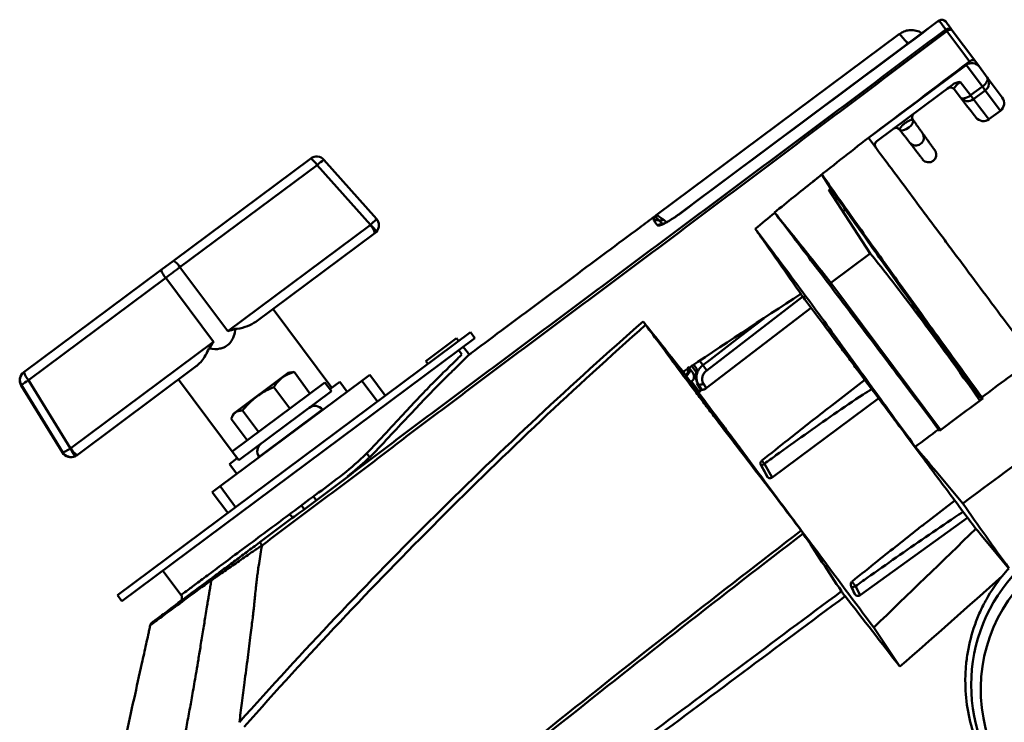
# Model space of a CAD drawing. Units: millimetres. Extents: x 10805 to 341150, y 27684 to 163943.
# Drawn here: x 31929 to 32210, y 39402 to 39602 of the extents above; entities that cross this region are included whole.
import ezdxf

# ---------------------------------------------------------------- set-up
doc = ezdxf.new("R2010")
doc.units = ezdxf.units.MM
doc.layers.add('Оборудование постановочного освещения', color=7, linetype='Continuous', lineweight=50)

msp = doc.modelspace()

# ---------------------------------------------------------------- linework, layer by layer
at = {"layer": 'Оборудование постановочного освещения'}
for p, q in [((32190.72, 39601.53), (32117.15, 39546.71)), ((32190.73, 39601.52), (32190.72, 39601.53)), ((32190.82, 39601.59), (32190.73, 39601.52)), ((32191.27, 39601.87), (32190.82, 39601.59)), ((32191.27, 39601.87), (32191.19, 39601.8)), ((32179.91, 39598.01), (32110.54, 39546.32)), ((32194.92, 39599.03), (32201.35, 39590.41)), ((32201.35, 39590.41), (32202.68, 39588.62)), ((32171.04, 39568.4), (32198.94, 39589.18)), ((32171.04, 39568.4), (32198.92, 39589.17)), ((32203.5, 39583.02), (32198.92, 39589.17)), ((32202.68, 39588.62), (32204.9, 39585.64)), ((32197.22, 39584.32), (32200.15, 39580.52)), ((32204.9, 39585.64), (32209.19, 39579.89)), ((32194.96, 39583.53), (32173.41, 39567.47)), ((32197.27, 39579.89), (32195.45, 39582.25)), ((32200.15, 39580.52), (32203.5, 39583.02)), ((32204.32, 39581.92), (32200.97, 39579.42)), ((32203.5, 39583.02), (32204.32, 39581.92)), ((32208.64, 39576.12), (32204.32, 39581.92)), ((32200.15, 39580.52), (32200.97, 39579.42)), ((32205.39, 39573.7), (32208.64, 39576.12)), ((31972.99, 39533.39), (32012.07, 39562.51)), ((32015.84, 39562.13), (32030.8, 39545.34)), ((32013.9, 39560.62), (31974.81, 39531.5)), ((32029.09, 39543.57), (32013.9, 39560.62)), ((32155.19, 39555.9), (32155.23, 39555.93)), ((32171.56, 39535.47), (32159.79, 39553.58)), ((32144.32, 39547.06), (32144.27, 39547.12)), ((32164.46, 39547.95), (32163.78, 39547.44)), ((31988.42, 39513.25), (32029.04, 39543.52)), ((32030.38, 39541.23), (31996.44, 39515.94)), ((31972.99, 39533.39), (31969.44, 39530.74)), ((32160.35, 39527.12), (32171.56, 39535.47)), ((31930.31, 39501.58), (31969.44, 39530.74)), ((31974.81, 39531.5), (31988.42, 39513.25)), ((31970.76, 39528.47), (31931.62, 39499.31)), ((31984.36, 39510.23), (31970.76, 39528.47)), ((32191.61, 39485.16), (32160.35, 39527.12)), ((32152.33, 39523.14), (32124.95, 39502.13)), ((32018.1, 39497.16), (32001.37, 39519.61)), ((32154.8, 39520.04), (32124.8, 39497.03)), ((31956.98, 39438.04), (32057.57, 39513)), ((31958.27, 39436.32), (32058.85, 39511.27)), ((32053.64, 39511.3), (32044.87, 39504.77)), ((32054.24, 39510.52), (32053.64, 39511.3)), ((32057.57, 39513), (32058.85, 39511.27)), ((31943.69, 39479.92), (31984.36, 39510.23)), ((32055.12, 39506.66), (32054.25, 39507.84)), ((32057.4, 39506.44), (32055.56, 39508.81)), ((31979.46, 39503.29), (31945.48, 39477.97)), ((32044.87, 39504.77), (32045.45, 39503.96)), ((32119.93, 39502.85), (32120.98, 39501.45)), ((32120.48, 39503.56), (32122.22, 39501.23)), ((32121.28, 39503.74), (32122.07, 39502.63)), ((32122.96, 39504.85), (32123.85, 39503.6)), ((31930.25, 39501.54), (31930.31, 39501.58)), ((31974.42, 39499.53), (31991.15, 39477.08)), ((32005.61, 39501.38), (31990.16, 39489.87)), ((32006.56, 39501.57), (32005.61, 39501.38)), ((32007.31, 39501.66), (32006.57, 39501.5)), ((32011.87, 39495.54), (32007.31, 39501.66)), ((32028.9, 39500.85), (32026.66, 39499.18)), ((32028.9, 39500.85), (32033.32, 39494.93)), ((32120.98, 39501.45), (32122.08, 39499.97)), ((32169.98, 39499.46), (32160.61, 39492.14)), ((31929.6, 39497.87), (31929.54, 39497.82)), ((31929.54, 39497.82), (31941.35, 39478.69)), ((31941.42, 39478.74), (31929.6, 39497.87)), ((31931.62, 39499.31), (31943.63, 39479.89)), ((32026.66, 39499.18), (31986.24, 39469.07)), ((32016.12, 39498.7), (31989.72, 39479.03)), ((32006.13, 39491.26), (32001.57, 39497.38)), ((32017.99, 39496.19), (32016.12, 39498.7)), ((32017.57, 39496.76), (32020.34, 39498.83)), ((32022.43, 39496.03), (32020.34, 39498.83)), ((32031.08, 39493.25), (32026.66, 39499.18)), ((32120.62, 39498.93), (32122.61, 39496.26)), ((32122.16, 39498.51), (32123.2, 39496.81)), ((32122.17, 39498.5), (32122.16, 39498.51)), ((32122.17, 39498.5), (32123.2, 39496.8)), ((32123.45, 39496.63), (32122.51, 39498.19)), ((32123.2, 39496.8), (32123.2, 39496.81)), ((32123.22, 39496.78), (32123.2, 39496.8)), ((32124, 39498.36), (32124.8, 39497.03)), ((32017.99, 39496.19), (31991.59, 39476.51)), ((32143.61, 39471.63), (32174.02, 39494.24)), ((31993.96, 39482.19), (31989.4, 39488.32)), ((31990.16, 39489.87), (31989.7, 39489.01)), ((31997.18, 39484.59), (31992.61, 39490.71)), ((32015.4, 39490.96), (31997.35, 39477.51)), ((32015.48, 39490.85), (32015.4, 39490.96)), ((32191.28, 39484.91), (32191.02, 39485.29)), ((31941.35, 39478.69), (31941.42, 39478.74)), ((31945.48, 39477.97), (31945.4, 39477.91)), ((31988.91, 39475.41), (31991.15, 39477.08)), ((31989.72, 39479.03), (31991.59, 39476.51)), ((31997.35, 39477.51), (31997.42, 39477.4)), ((32028.87, 39477.4), (32028.01, 39478.6)), ((31988.91, 39475.41), (31991, 39472.61)), ((32140.45, 39475), (32142.26, 39471.77)), ((32140.52, 39474.89), (32140.51, 39474.9)), ((32140.51, 39474.9), (32142.3, 39471.71)), ((32142.38, 39471.61), (32140.52, 39474.89)), ((32140.67, 39476.43), (32140.62, 39476.39)), ((32141.34, 39475.48), (32141.4, 39475.52)), ((32141.4, 39475.52), (32143.61, 39471.63)), ((32142.3, 39471.71), (32142.27, 39471.78)), ((31986.24, 39469.07), (31984, 39467.39)), ((31986.24, 39469.07), (31990.66, 39463.14)), ((31988.42, 39461.47), (31984, 39467.39)), ((32012.84, 39466.17), (32013.6, 39465.15)), ((32009.42, 39463.62), (32010.2, 39462.6)), ((32195.63, 39465.04), (32188.02, 39459.18)), ((32006.13, 39461.17), (32007, 39460.06)), ((32168.64, 39438.05), (32199.39, 39460.2)), ((31969.94, 39445.02), (31975.12, 39438.08)), ((32209.14, 39443.46), (32209.14, 39443.46)), ((32166.12, 39440.58), (32167.1, 39438.46)), ((32166.37, 39441.94), (32166.32, 39441.9)), ((32167.33, 39440.6), (32167.39, 39440.64)), ((32167.39, 39440.64), (32168.64, 39438.05)), ((31956.98, 39438.04), (31958.27, 39436.32)), ((32166.24, 39440.37), (32166.23, 39440.38)), ((32166.23, 39440.38), (32167.19, 39438.31)), ((32167.29, 39438.18), (32166.24, 39440.37)), ((32167.19, 39438.31), (32167.12, 39438.47)), ((32179.96, 39417.67), (32172.53, 39428.82))]:
    msp.add_line(p, q, dxfattribs=at)
at = {"layer": 'Оборудование постановочного освещения', "flags": 128}
for points in [[(32193.4, 39598.85), (32193.62, 39598.99), (32193.85, 39599.11), (32194.08, 39599.19), (32194.29, 39599.23), (32194.49, 39599.24), (32194.67, 39599.21), (32194.82, 39599.14), (32194.92, 39599.03)], [(32199.84, 39590.15), (32198.52, 39591.93), (32193.4, 39598.85)], [(32203.5, 39583.02), (32203.91, 39583.36), (32204.27, 39583.71), (32204.57, 39584.09), (32204.81, 39584.46), (32204.96, 39584.81), (32205.03, 39585.13), (32205.01, 39585.41), (32204.9, 39585.64)], [(32200.15, 39580.52), (32199.72, 39580.23), (32199.28, 39579.98), (32198.84, 39579.79), (32198.43, 39579.67), (32198.05, 39579.62), (32197.72, 39579.64), (32197.46, 39579.73), (32197.27, 39579.89)], [(32201.66, 39574.21), (32201.6, 39574.28), (32201.17, 39574.85), (32200.3, 39575.97), (32199, 39577.65), (32197.27, 39579.89)], [(32200.97, 39579.42), (32202.71, 39577.17), (32204.02, 39575.47), (32204.9, 39574.34), (32205.34, 39573.77), (32205.39, 39573.7)], [(32183.72, 39573.54), (32183.83, 39573.1), (32183.64, 39572.53), (32183.18, 39571.9), (32182.53, 39571.31), (32181.77, 39570.85), (32181.01, 39570.58), (32180.38, 39570.54), (32179.95, 39570.74)], [(32160.25, 39553.95), (32160.2, 39554.03), (32157.79, 39557.98)], [(32117.16, 39546.69), (32117.15, 39546.71), (32117.15, 39546.71)], [(32123.85, 39503.6), (32125.98, 39505.23), (32134.5, 39511.77), (32141.22, 39516.93)], [(32106.79, 39516.08), (32107.27, 39515.48), (32107.69, 39514.95)], [(32119.71, 39503.14), (32119.72, 39503.11), (32119.72, 39503.07), (32119.7, 39503.02), (32119.66, 39502.97), (32119.61, 39502.91), (32119.55, 39502.85), (32119.48, 39502.79), (32119.41, 39502.73)], [(32119.29, 39500.71), (32119.29, 39500.7), (32119.28, 39500.7), (32119.27, 39500.71), (32119.24, 39500.73), (32119.21, 39500.77), (32119.17, 39500.81), (32119.13, 39500.86), (32119.09, 39500.92)], [(32121.89, 39501.14), (32121.9, 39501.13), (32121.91, 39501.11)], [(32124, 39498.36), (32123.77, 39498.23), (32123.54, 39498.13), (32123.31, 39498.06), (32123.1, 39498.02), (32122.9, 39498.02), (32122.73, 39498.05), (32122.6, 39498.1), (32122.51, 39498.19)], [(32123.47, 39496.64), (32123.1, 39496.32), (32122.57, 39495.86)], [(32123.53, 39496.63), (32122.86, 39496.04), (32122.6, 39495.82)], [(32201.63, 39456.98), (32201.64, 39456.97), (32202.17, 39456.34), (32203.23, 39455.07), (32207.47, 39449.98), (32211.06, 39445.67)]]:
    msp.add_lwpolyline(points, dxfattribs=at)
at = {"layer": 'Оборудование постановочного освещения'}
for centre, radius, start, end in [((32191.53, 39600.45), 1.34, 121.9427, 126.6928), ((32191.99, 39600.73), 1.34, 36.9902, 126.9885), ((32191.98, 39600.73), 1.34, 36.6915, 121.913), ((32193.87, 39598.23), 1.33, 37.2479, 127.238), ((32183.07, 39591.07), 12.94, 36.9673, 39.4338), ((32197.32, 39591.33), 2.69, 306.6915, 307.0711), ((32202.75, 39584.07), 2.66, 306.1132, 36.1018), ((32194.39, 39581.42), 1.34, 37.6915, 126.6915), ((32199.36, 39581.54), 2.66, 218.2679, 307.3034), ((32207.04, 39578.28), 2.69, 306.6915, 36.6915), ((32203.79, 39575.86), 2.69, 217.6915, 307.7674), ((32178.9, 39569.89), 1.34, 37.6915, 126.6913), ((32178.91, 39569.89), 1.34, 38.9939, 126.6622), ((32184.56, 39568.48), 2.27, 218.4222, 34.8943), ((32174.22, 39566.39), 1.34, 126.6915, 216.6915), ((32013.75, 39560.26), 2.8, 41.691, 126.691), ((32009.03, 39557.76), 5.64, 30.4833, 57.3941), ((32020.84, 39553.68), 9.82, 120.6366, 135.0173), ((32110.77, 39543.65), 1.34, 66.9679, 126.6853), ((32111.8, 39546.12), 1.33, 247.4183, 307.5268), ((32024.72, 39539.45), 5.93, 17.4681, 43.2944), ((32026.11, 39539.21), 5.28, 27.1753, 55.6246), ((32111.71, 39542.39), 1.35, 76.2995, 126.7038), ((31969.95, 39528.63), 5.64, 30.4833, 57.3942), ((31975.3, 39532.62), 6.15, 197.7895, 222.4029), ((32140.6, 39514.94), 20.23, 214.091, 219.2919), ((31931.93, 39499.3), 2.8, 126.6919, 211.6918), ((31931.98, 39499.34), 2.8, 126.6919, 211.6918), ((31936.17, 39503.46), 6.15, 197.7896, 222.4028), ((31936.45, 39490.43), 10.1, 118.4963, 132.6431), ((32123.58, 39497.04), 0.448, 211.4058, 215.2979), ((32013.27, 39489.32), 2.69, 37.6915, 126.6915), ((31949.07, 39481.69), 5.74, 198.3263, 224.4745), ((31949.26, 39483.22), 6.48, 210.6353, 234.2301), ((31999.53, 39479.08), 2.69, 126.6915, 215.6915), ((32246.91, 39412.45), 46.59, 126.6915, 216.6915), ((32247.85, 39411.19), 44.8, 126.6915, 306.6915), ((32246.91, 39412.45), 48.87, 137.1486, 140.6132), ((31967.45, 39429.01), 1.34, 126.6911, 136.7376)]:
    msp.add_arc(centre, radius, start, end, dxfattribs=at)
for centre, major_axis, ratio, start_param, end_param in [((32200.53, 39587.02), (2.66, -0.39), 0.999956, 0.785387, 2.349558), ((32197.62, 39583.83), (2.17, 1.58), 0.234538, 1.585488, 3.148091), ((32028.71, 39543.48), (2.09, 1.86), 0.06761, 4.836701, 6.28864), ((32028.71, 39543.48), (2.78, -0.31), 0.999311, 5.671058, 7.122997), ((32028.84, 39543.79), (0.266, -0.206), 0.999262, 6.011837, 6.217961), ((32028.71, 39543.48), (2.16, -1.79), 0.9999, 6.045196, 6.25132), ((32247.1, 39410.63), (89.88, -138.63), 0.058259, 2.173321, 2.652465), ((31972.8, 39529.76), (17.96, 13.38), 0.008776, 1.452198, 1.678535), ((32197.5, 39373.87), (86.03, -137.84), 0.028889, 2.657189, 2.681949), ((32197.15, 39374.45), (86.51, -138.6), 0.028889, 2.65589, 2.656559), ((32197.62, 39373.67), (85.06, -136.28), 0.028889, 2.67637, 2.68043), ((31943.8, 39480.21), (2.38, 1.47), 0.06666, 3.147047, 4.598987), ((31943.49, 39480.19), (0.315, 0.118), 0.999287, 4.78844, 4.994564), ((31943.73, 39480.16), (0.5, 2.76), 0.999311, 2.301781, 3.75372), ((31943.8, 39480.21), (2.75, -0.55), 0.999308, 3.894099, 5.346038), ((31943.73, 39480.16), (1.1, -2.58), 0.9999, 0.031866, 0.237989), ((31943.8, 39480.21), (2.66, 0.86), 0.999925, 4.834488, 5.040612), ((32197.46, 39374.07), (88.54, -135.17), 0.063145, 2.334722, 2.33584), ((30998.3, 38480.09), (1491.3, 1298.11), 0.043321, 5.580361, 5.612626), ((32197.54, 39373.97), (91.45, -132.99), 0.078799, 2.019734, 2.020852)]:
    msp.add_ellipse(centre, major_axis=major_axis, ratio=ratio, start_param=start_param, end_param=end_param, dxfattribs=at)
for points in [[(32190.73, 39601.52), (32166.21, 39583.24), (32141.69, 39564.95), (32117.16, 39546.69)], [(32191.19, 39601.8), (32191.04, 39601.71), (32190.88, 39601.61), (32190.73, 39601.52)], [(32193.06, 39599.29), (32192.34, 39600.25), (32191.72, 39601.09), (32191.19, 39601.8)], [(32193.06, 39601.54), (32193.59, 39600.83), (32194.21, 39599.99), (32194.92, 39599.03)], [(32199.84, 39590.15), (32190.25, 39582.9), (32180.65, 39575.65), (32171.04, 39568.4)], [(32171.04, 39568.4), (32165.73, 39564.3), (32160.46, 39560.14), (32155.23, 39555.93)], [(32155.19, 39555.9), (32151.53, 39552.99), (32147.89, 39550.07), (32144.27, 39547.12)], [(32157.79, 39557.98), (32156.94, 39557.3), (32156.08, 39556.61), (32155.23, 39555.93)], [(32159.79, 39553.58), (32159.94, 39553.7), (32160.1, 39553.83), (32160.25, 39553.95)], [(32110.9, 39543.47), (32110.51, 39543.99), (32110.2, 39544.41), (32109.96, 39544.73)], [(32112.41, 39543.69), (32112.03, 39544.2), (32111.65, 39544.59), (32111.29, 39544.89)], [(32144.32, 39547.06), (32142.47, 39545.54), (32140.62, 39544.01), (32138.78, 39542.48)], [(32138.78, 39542.48), (32139.92, 39540.85), (32141.05, 39539.22), (32142.19, 39537.59)], [(32142.19, 39537.59), (32145.38, 39533.03), (32148.57, 39528.47), (32151.77, 39523.9)], [(32118.22, 39501.71), (32129.36, 39509.18), (32140.54, 39516.58), (32151.77, 39523.9)], [(32151.77, 39523.9), (32151.98, 39523.62), (32152.19, 39523.34), (32152.4, 39523.06)], [(32106.79, 39516.08), (32107.1, 39515.69), (32107.36, 39515.35), (32107.54, 39515.11)], [(32107.69, 39514.95), (32111.21, 39510.54), (32114.72, 39506.13), (32118.22, 39501.71)], [(32218.05, 39505.31), (32213.15, 39501.71), (32208.26, 39498.11), (32203.38, 39494.49)], [(32118.22, 39501.71), (32118.65, 39501.13), (32119.1, 39500.53), (32119.55, 39499.92)], [(32191.28, 39484.91), (32195.41, 39487.99), (32199.55, 39491.07), (32203.68, 39494.15)], [(32203.38, 39494.49), (32203.48, 39494.37), (32203.58, 39494.26), (32203.68, 39494.15)], [(32230.66, 39488.4), (32219.74, 39480.33), (32208.83, 39472.25), (32197.94, 39464.17)], [(32191.02, 39485.29), (32188.81, 39483.64), (32186.6, 39481.98), (32184.4, 39480.33)], [(32197.94, 39464.17), (32202.26, 39458.01), (32206.64, 39451.85), (32211.08, 39445.69)], [(32163.33, 39439.16), (32159.7, 39444.65), (32156.07, 39450.13), (32152.46, 39455.63)], [(32179.96, 39417.67), (32189.77, 39426.2), (32199.49, 39434.79), (32209.14, 39443.46)], [(31984.13, 39443.12), (31983.9, 39442.95), (31983.76, 39442.65), (31983.77, 39442.31)], [(32179.96, 39417.67), (32174.78, 39424.44), (32169.59, 39431.13), (32164.38, 39437.74)]]:
    msp.add_open_spline(points, degree=3, dxfattribs=at)
for points, knots in [([(31997.54, 39453.11), (32001.62, 39456.15), (32005.7, 39459.19), (32011.82, 39463.74), (32013.86, 39465.26), (32017.93, 39468.3), (32019.97, 39469.82), (32026.09, 39474.39), (32030.13, 39477.47), (32038.23, 39483.63), (32042.29, 39486.69), (32050.43, 39492.8), (32054.5, 39495.84), (32062.66, 39501.91), (32066.74, 39504.95), (32078.97, 39514.07), (32087.13, 39520.14), (32103.45, 39532.29), (32111.61, 39538.36), (32127.93, 39550.52), (32136.08, 39556.6), (32152.37, 39568.78), (32160.51, 39574.88), (32176.79, 39587.08), (32184.92, 39593.19), (32193.06, 39599.29)], [0, 0, 0, 0, 0.0625, 0.0625, 0.09375, 0.09375, 0.125, 0.125, 0.1875, 0.1875, 0.25, 0.25, 0.3125, 0.3125, 0.375, 0.375, 0.5, 0.5, 0.625, 0.625, 0.75, 0.75, 0.875, 0.875, 1, 1, 1, 1]), ([(32193.4, 39598.85), (32185.28, 39592.73), (32177.15, 39586.61), (32160.9, 39574.38), (32152.78, 39568.26), (32136.51, 39556.04), (32128.37, 39549.94), (32112.08, 39537.75), (32103.93, 39531.66), (32087.64, 39519.48), (32079.49, 39513.39), (32067.27, 39504.25), (32063.2, 39501.2), (32055.06, 39495.1), (32050.98, 39492.05), (32042.87, 39485.92), (32038.81, 39482.85), (32030.73, 39476.67), (32026.7, 39473.58), (32018.56, 39467.47), (32014.48, 39464.43), (32006.33, 39458.34), (32002.26, 39455.29), (31998.19, 39452.25)], [0, 0, 0, 0, 0.125, 0.125, 0.25, 0.25, 0.375, 0.375, 0.5, 0.5, 0.625, 0.625, 0.6875, 0.6875, 0.75, 0.75, 0.8125, 0.8125, 0.875, 0.875, 0.9375, 0.9375, 1, 1, 1, 1]), ([(32186.27, 39598.19), (32186.14, 39598.29), (32185.53, 39598.72), (32184.29, 39599.09), (32182.67, 39599.15), (32181.16, 39598.81), (32180.33, 39598.26), (32179.93, 39597.99)], [0, 0, 0, 0, 0.072194, 0.331122, 0.558392, 0.787018, 1, 1, 1, 1]), ([(32182.3, 39595.23), (32181.84, 39595.76), (32180.84, 39596.92), (32180.04, 39597.84), (32179.98, 39597.92), (32179.95, 39597.96)], [0, 0, 0, 0, 0.309486, 0.684125, 1, 1, 1, 1]), ([(32201.35, 39590.41), (32201.29, 39590.49), (32201.21, 39590.54), (32201, 39590.59), (32200.87, 39590.59), (32200.46, 39590.52), (32200.13, 39590.37), (32199.84, 39590.15)], [0, 0, 0, 0, 0.25, 0.25, 0.5, 0.5, 1, 1, 1, 1]), ([(32194.96, 39583.53), (32195.29, 39583.77), (32195.66, 39583.96), (32196.43, 39584.22), (32196.83, 39584.29), (32197.22, 39584.32)], [0, 0, 0, 0, 0.5, 0.5, 1, 1, 1, 1]), ([(32183.74, 39573.52), (32183.54, 39573.8), (32183.45, 39574.17), (32183.56, 39574.85), (32183.75, 39575.17), (32184.03, 39575.38)], [0, 0, 0, 0, 0.5, 0.5, 1, 1, 1, 1]), ([(32183.74, 39573.52), (32183.69, 39573.58), (32183.62, 39573.61), (32183.38, 39573.6), (32183.23, 39573.57), (32182.95, 39573.46), (32182.84, 39573.42), (32182.62, 39573.31), (32182.49, 39573.25), (32182.24, 39573.1), (32182.1, 39573.02), (32181.83, 39572.84), (32181.69, 39572.74), (32181.41, 39572.54), (32181.27, 39572.43), (32181.01, 39572.22), (32180.89, 39572.11), (32180.55, 39571.8), (32180.37, 39571.6), (32179.97, 39571.1), (32179.89, 39570.86), (32179.95, 39570.74)], [0, 0, 0, 0, 0.125, 0.125, 0.25, 0.25, 0.3125, 0.3125, 0.375, 0.375, 0.4375, 0.4375, 0.5, 0.5, 0.5625, 0.5625, 0.625, 0.625, 0.75, 0.75, 1, 1, 1, 1]), ([(32183.72, 39573.54), (32183.79, 39573.44), (32183.93, 39573.25), (32184.13, 39572.97), (32184.32, 39572.7), (32184.51, 39572.45), (32184.69, 39572.2), (32184.86, 39571.95), (32185.03, 39571.72), (32185.19, 39571.5), (32185.34, 39571.29), (32185.54, 39571.02), (32185.76, 39570.71), (32185.99, 39570.39), (32186.18, 39570.12), (32186.33, 39569.91), (32186.39, 39569.82), (32186.43, 39569.78)], [0, 0, 0, 0, 0.050185, 0.100023, 0.149614, 0.199062, 0.248473, 0.29795, 0.347598, 0.397519, 0.447817, 0.498589, 0.600283, 0.700421, 0.799846, 0.89942, 1, 1, 1, 1]), ([(32179.95, 39570.74), (32179.95, 39570.74), (32179.95, 39570.74), (32179.95, 39570.74), (32179.96, 39570.73), (32179.96, 39570.72), (32179.97, 39570.71), (32179.97, 39570.71), (32179.97, 39570.71), (32179.97, 39570.71)], [-0.00000006, -0.00000006, -0.00000006, -0.00000006, 0, 0, 0, 0.00008830403, 0.00008830403, 0.00008830403, 0.00008836403, 0.00008836403, 0.00008836403, 0.00008836403]), ([(32182.78, 39567.07), (32182.77, 39567.09), (32182.73, 39567.13), (32182.67, 39567.21), (32182.6, 39567.31), (32182.51, 39567.41), (32182.42, 39567.54), (32182.31, 39567.67), (32182.2, 39567.82), (32182.07, 39567.99), (32181.93, 39568.17), (32181.74, 39568.42), (32181.48, 39568.75), (32181.14, 39569.19), (32180.78, 39569.66), (32180.39, 39570.17), (32180.11, 39570.53), (32179.97, 39570.71)], [0, 0, 0, 0, 0.051065, 0.101782, 0.15226, 0.202611, 0.252946, 0.303378, 0.354018, 0.404976, 0.456361, 0.508278, 0.608033, 0.7063, 0.803854, 0.90149, 1, 1, 1, 1]), ([(32186.43, 39569.78), (32186.53, 39569.63), (32186.73, 39569.35), (32187.02, 39568.96), (32187.28, 39568.59), (32187.53, 39568.24), (32187.76, 39567.93), (32188.12, 39567.41), (32188.59, 39566.77), (32189.02, 39566.17), (32189.31, 39565.76), (32189.51, 39565.49), (32189.67, 39565.26), (32189.8, 39565.08), (32189.89, 39564.95), (32189.95, 39564.87), (32189.96, 39564.86), (32189.96, 39564.86)], [0, 0, 0, 0, 0.045157, 0.088912, 0.131266, 0.172222, 0.211781, 0.249947, 0.374926, 0.499933, 0.571396, 0.64283, 0.714247, 0.78566, 0.857081, 0.928524, 1, 1, 1, 1]), ([(32171.04, 39568.4), (32174.04, 39564.38), (32177.29, 39560.01), (32182.55, 39552.95), (32184.37, 39550.52), (32188.11, 39545.5), (32190.03, 39542.92), (32193.01, 39538.93), (32194.01, 39537.58), (32196.05, 39534.85), (32197.07, 39533.47), (32200.19, 39529.28), (32202.32, 39526.43), (32208.83, 39517.69), (32213.35, 39511.63), (32218.05, 39505.31)], [0, 0, 0, 0, 0.25, 0.25, 0.375, 0.375, 0.5, 0.5, 0.5625, 0.5625, 0.625, 0.625, 0.75, 0.75, 1, 1, 1, 1]), ([(32186.49, 39562.27), (32186.49, 39562.27), (32186.48, 39562.27), (32186.47, 39562.3), (32186.44, 39562.33), (32186.4, 39562.39), (32186.35, 39562.45), (32186.29, 39562.53), (32186.22, 39562.62), (32186.13, 39562.73), (32186.04, 39562.85), (32185.93, 39562.99), (32185.82, 39563.14), (32185.69, 39563.3), (32185.45, 39563.61), (32185.05, 39564.13), (32184.43, 39564.94), (32183.67, 39565.91), (32183.09, 39566.67), (32182.78, 39567.07)], [0, 0, 0, 0, 0.038484, 0.076959, 0.115425, 0.153885, 0.19234, 0.230793, 0.269246, 0.307701, 0.346159, 0.384623, 0.423094, 0.461574, 0.500066, 0.625046, 0.750054, 0.868724, 1, 1, 1, 1]), ([(32186.49, 39562.27), (32186.61, 39562.14), (32186.88, 39561.83), (32187.51, 39561.49), (32188.19, 39561.39), (32188.81, 39561.49), (32189.29, 39561.69), (32189.72, 39562.01), (32190.05, 39562.43), (32190.28, 39562.9), (32190.4, 39563.51), (32190.34, 39564.21), (32190.08, 39564.66), (32189.96, 39564.86)], [0, 0, 0, 0, 0.080493, 0.183, 0.310454, 0.383342, 0.460575, 0.540176, 0.619772, 0.696994, 0.769872, 0.89735, 1, 1, 1, 1]), ([(32157.79, 39557.98), (32159.21, 39555.94), (32160.7, 39553.82), (32163.8, 39549.41), (32165.42, 39547.12), (32170.47, 39540.01), (32174.08, 39534.95), (32181.75, 39524.26), (32185.81, 39518.63), (32192.2, 39509.83), (32194.37, 39506.83), (32198.81, 39500.74), (32201.07, 39497.64), (32203.38, 39494.49)], [0, 0, 0, 0, 0.125, 0.125, 0.25, 0.25, 0.5, 0.5, 0.75, 0.75, 0.875, 0.875, 1, 1, 1, 1]), ([(32160.25, 39553.95), (32162.99, 39550.03), (32165.97, 39545.8), (32172.37, 39536.77), (32175.79, 39531.97), (32183.04, 39521.87), (32186.86, 39516.57), (32192.85, 39508.29), (32194.9, 39505.48), (32199.06, 39499.76), (32201.18, 39496.85), (32203.34, 39493.9)], [0, 0, 0, 0, 0.25, 0.25, 0.5, 0.5, 0.75, 0.75, 0.875, 0.875, 1, 1, 1, 1]), ([(32144.27, 39547.12), (32144.42, 39546.94), (32144.57, 39546.75), (32144.72, 39546.57), (32146.36, 39544.53), (32148, 39542.48), (32149.64, 39540.44), (32151.42, 39538.22), (32153.21, 39536), (32155, 39533.78), (32156.78, 39531.56), (32158.57, 39529.34), (32160.35, 39527.12)], [0.01296288, 0.01296288, 0.01296288, 0.01296288, 0.01336678, 0.01336678, 0.01336678, 0.01782238, 0.01782238, 0.01782238, 0.02267014, 0.02267014, 0.02267014, 0.0275179, 0.0275179, 0.0275179, 0.0275179]), ([(32110.32, 39546.17), (32108.81, 39545.04), (32104.17, 39541.59), (32096.45, 39535.84), (32087.18, 39528.93), (32077.95, 39522.06), (32068.7, 39515.18), (32061.8, 39510), (32057.96, 39507.14), (32057.22, 39506.59)], [0, 0, 0, 0, 0.085501, 0.261759, 0.436232, 0.609293, 0.78276, 0.95858, 1, 1, 1, 1]), ([(32109.96, 39544.73), (32109.92, 39544.8), (32109.76, 39545.09), (32109.9, 39545.65), (32110.42, 39546.3), (32110.33, 39546.17), (32110.33, 39546.16)], [0, 0, 0, 0, 0.131335, 0.551314, 0.971316, 1, 1, 1, 1]), ([(32110.33, 39546.16), (32110.28, 39546.09), (32110.17, 39545.95), (32109.72, 39545.14), (32109.91, 39544.83), (32109.96, 39544.73)], [0, 0, 0, 0, 0.390963, 0.810988, 1, 1, 1, 1]), ([(32110.44, 39546.25), (32110.44, 39546.25), (32110.44, 39546.25), (32110.39, 39546.1), (32110.47, 39545.71), (32110.94, 39545.24), (32111, 39545.19)], [0, 0, 0, 0, 0.029899, 0.204716, 0.904422, 1, 1, 1, 1]), ([(32111.29, 39544.89), (32111.21, 39544.96), (32110.79, 39545.34), (32110.4, 39545.93), (32110.45, 39546.26), (32110.44, 39546.25), (32110.44, 39546.25)], [0, 0, 0, 0, 0.103459, 0.535457, 0.988226, 1, 1, 1, 1]), ([(32110.54, 39546.32), (32110.53, 39546.32), (32110.5, 39546.29), (32110.47, 39546.27), (32110.44, 39546.26)], [0, 0, 0, 0, 0.195956, 1, 1, 1, 1]), ([(32110.54, 39546.32), (32110.54, 39546.32), (32110.54, 39546.32), (32110.9, 39546.29), (32111.57, 39545.79), (32112.36, 39545.24), (32112.61, 39545.06)], [0, 0, 0, 0, 0.03291, 0.343515, 0.794031, 1, 1, 1, 1]), ([(32117.16, 39546.69), (32116.74, 39546.38), (32116.32, 39546.09), (32115.71, 39545.67), (32115.5, 39545.53), (32115.1, 39545.27), (32114.91, 39545.15), (32114.34, 39544.79), (32113.98, 39544.58), (32113.32, 39544.21), (32113.02, 39544.05), (32112.47, 39543.79), (32112.23, 39543.68), (32111.81, 39543.52), (32111.62, 39543.46), (32111.32, 39543.39), (32111.19, 39543.38), (32111.01, 39543.39), (32110.94, 39543.42), (32110.9, 39543.47)], [0, 0, 0, 0, 0.125, 0.125, 0.1875, 0.1875, 0.25, 0.25, 0.375, 0.375, 0.5, 0.5, 0.625, 0.625, 0.75, 0.75, 0.875, 0.875, 1, 1, 1, 1]), ([(32116.96, 39546.58), (32116.73, 39546.41), (32116.04, 39545.89), (32114.91, 39545.15), (32113.69, 39544.43), (32112.7, 39543.92), (32112.04, 39543.67), (32111.96, 39543.66), (32111.93, 39543.66)], [0, 0, 0, 0, 0.0914298, 0.2723221, 0.4578787, 0.6543777, 0.8629892, 1, 1, 1, 1]), ([(32112.61, 39545.06), (32112.9, 39544.87), (32113.2, 39544.67), (32113.49, 39544.34), (32113.5, 39544.32)], [0, 0, 0, 0, 0.95992, 1, 1, 1, 1]), ([(32191.02, 39485.29), (32188.69, 39488.39), (32186.4, 39491.44), (32181.9, 39497.42), (32179.7, 39500.35), (32175.37, 39506.1), (32173.25, 39508.91), (32169.11, 39514.39), (32167.09, 39517.06), (32163.16, 39522.26), (32161.25, 39524.79), (32157.54, 39529.68), (32155.74, 39532.05), (32150.53, 39538.93), (32147.29, 39543.17), (32144.32, 39547.06)], [0, 0, 0, 0, 0.125, 0.125, 0.25, 0.25, 0.375, 0.375, 0.5, 0.5, 0.625, 0.625, 0.75, 0.75, 1, 1, 1, 1]), ([(32138.78, 39542.48), (32141.72, 39538.61), (32144.9, 39534.38), (32150.02, 39527.51), (32151.79, 39525.12), (32155.42, 39520.19), (32157.28, 39517.65), (32161.12, 39512.4), (32163.08, 39509.7), (32167.1, 39504.15), (32169.15, 39501.3), (32175.45, 39492.6), (32179.82, 39486.57), (32184.4, 39480.33)], [0, 0, 0, 0, 0.25, 0.25, 0.375, 0.375, 0.5, 0.5, 0.625, 0.625, 0.75, 0.75, 1, 1, 1, 1]), ([(32201.63, 39456.98), (32199.1, 39460.38), (32196.62, 39463.71), (32192.96, 39468.63), (32191.75, 39470.25), (32189.35, 39473.46), (32188.17, 39475.05), (32184.66, 39479.76), (32182.38, 39482.82), (32179.05, 39487.28), (32177.96, 39488.75), (32175.8, 39491.65), (32174.74, 39493.07), (32171.61, 39497.28), (32169.59, 39499.98), (32166.68, 39503.88), (32165.73, 39505.16), (32163.87, 39507.66), (32162.96, 39508.89), (32158.49, 39514.88), (32155.27, 39519.2), (32152.4, 39523.06)], [0, 0, 0, 0, 0.125, 0.125, 0.1875, 0.1875, 0.25, 0.25, 0.375, 0.375, 0.4375, 0.4375, 0.5, 0.5, 0.625, 0.625, 0.6875, 0.6875, 0.75, 0.75, 1, 1, 1, 1]), ([(31990.58, 39513.96), (31990.48, 39513.28), (31990.32, 39512.24), (31989.68, 39510.75), (31988.79, 39509.53), (31987.5, 39508.67), (31985.62, 39508.1), (31984.14, 39508.16), (31983.11, 39508.34), (31983.06, 39508.35)], [0, 0, 0, 0, 0.190457, 0.293194, 0.446601, 0.600717, 0.707922, 0.98553, 1, 1, 1, 1]), ([(31990.58, 39513.96), (31989.88, 39513.73), (31989.16, 39513.49), (31988.43, 39513.26), (31988.42, 39513.25)], [0, 0, 0, 0, 0.9827236, 1, 1, 1, 1]), ([(31996.44, 39515.94), (31995.69, 39515.52), (31994.15, 39514.67), (31991.98, 39514.03), (31990.75, 39513.97), (31990.58, 39513.96)], [0, 0, 0, 0, 0.454626, 0.927986, 1, 1, 1, 1]), ([(31991.74, 39401.81), (32009.73, 39422.01), (32028.32, 39441.63), (32057.12, 39470.22), (32066.86, 39479.6), (32086.62, 39498.06), (32096.63, 39507.15), (32106.79, 39516.08)], [0, 0, 0, 0, 0.5, 0.5, 0.75, 0.75, 1, 1, 1, 1]), ([(32107.54, 39515.11), (32097.44, 39506.15), (32087.48, 39497.03), (32067.84, 39478.51), (32058.16, 39469.09), (32029.54, 39440.43), (32011.04, 39420.78), (31993.15, 39400.56)], [0, 0, 0, 0, 0.25, 0.25, 0.5, 0.5, 1, 1, 1, 1]), ([(32151.86, 39456.47), (32149.62, 39459.42), (32147.42, 39462.32), (32143.1, 39468), (32140.97, 39470.79), (32134.73, 39478.94), (32130.76, 39484.12), (32126.07, 39490.29), (32125.14, 39491.51), (32123.33, 39493.9), (32122.44, 39495.08), (32119.81, 39498.57), (32118.13, 39500.81), (32114.89, 39505.16), (32113.33, 39507.26), (32110.34, 39511.3), (32108.91, 39513.25), (32107.54, 39515.11)], [0, 0, 0, 0, 0.125, 0.125, 0.25, 0.25, 0.5, 0.5, 0.5625, 0.5625, 0.625, 0.625, 0.75, 0.75, 0.875, 0.875, 1, 1, 1, 1]), ([(31983.06, 39508.35), (31982.75, 39507.69), (31981.87, 39505.81), (31980.54, 39504.15), (31979.57, 39503.38), (31979.46, 39503.29)], [0, 0, 0, 0, 0.324578, 0.922742, 1, 1, 1, 1]), ([(31984.36, 39510.23), (31984.35, 39510.22), (31983.92, 39509.59), (31983.48, 39508.97), (31983.06, 39508.35)], [0, 0, 0, 0, 0.017277, 1, 1, 1, 1]), ([(31975.2, 39438.14), (31975.25, 39438.18), (31975.36, 39438.26), (31976.99, 39439.47), (31979.71, 39441.5), (31983.56, 39444.37), (31988.32, 39447.92), (31993.95, 39452.11), (32000.11, 39456.69), (32006.7, 39461.58), (32013.45, 39466.66), (32020.56, 39471.8), (32027.26, 39477.47), (32033.04, 39483.82), (32038.41, 39489.56), (32043.21, 39494.71), (32047.34, 39498.99), (32050.83, 39502.41), (32053.16, 39504.69), (32054.58, 39506.13), (32054.94, 39506.48), (32055.12, 39506.66)], [0, 0, 0, 0, 0.0470814, 0.1011541, 0.1567949, 0.2108675, 0.2665083, 0.3205802, 0.3762201, 0.4279462, 0.481039, 0.5346663, 0.5899501, 0.6449529, 0.7015327, 0.754432, 0.8087903, 0.8624035, 0.9175603, 0.9584433, 1, 1, 1, 1]), ([(32057.09, 39506.48), (32056.95, 39506.34), (32056.68, 39506.07), (32055.12, 39504.52), (32052.61, 39502.07), (32049.08, 39498.63), (32044.78, 39494.21), (32039.88, 39488.97), (32034.34, 39483.12), (32028.84, 39477.05), (32024.54, 39473.5), (32022.59, 39471.89)], [0, 0, 0, 0, 0.10233, 0.207067, 0.32073, 0.437564, 0.551528, 0.668785, 0.783915, 0.902202, 1, 1, 1, 1]), ([(32057.09, 39506.48), (32057.15, 39506.52), (32057.19, 39506.56), (32057.24, 39506.6), (32057.26, 39506.61), (32057.26, 39506.61)], [0, 0, 0, 0, 0.5, 0.5, 1, 1, 1, 1]), ([(32119.09, 39500.92), (32119.2, 39501.02), (32119.43, 39501.22), (32119.62, 39501.63), (32119.68, 39502.07), (32119.59, 39502.45), (32119.46, 39502.65), (32119.41, 39502.73)], [0, 0, 0, 0, 0.213521, 0.426937, 0.642927, 0.861438, 1, 1, 1, 1]), ([(32119.71, 39503.14), (32119.81, 39502.97), (32120.01, 39502.64), (32120.07, 39502.04), (32119.93, 39501.45), (32119.64, 39501), (32119.39, 39500.79), (32119.29, 39500.71)], [0, 0, 0, 0, 0.2163323, 0.4327949, 0.6499585, 0.8664846, 1, 1, 1, 1]), ([(32122.07, 39502.63), (32122.08, 39502.62), (32122.1, 39502.59), (32122.11, 39502.48), (32122.09, 39502.2), (32122, 39501.72), (32121.94, 39501.31), (32121.91, 39501.11)], [0, 0, 0, 0, 0.04024, 0.143407, 0.274469, 0.636428, 1, 1, 1, 1]), ([(32122.51, 39498.19), (32122.34, 39498.56), (32121.98, 39499.32), (32121.98, 39500.68), (32122.44, 39502.05), (32123.16, 39503.03), (32123.7, 39503.47), (32123.85, 39503.6)], [0, 0, 0, 0, 0.210226, 0.442825, 0.67546, 0.908111, 1, 1, 1, 1]), ([(32001.57, 39497.38), (32002.09, 39498.11), (32003.16, 39499.57), (32005.17, 39500.94), (32006.68, 39501.45), (32007.31, 39501.66)], [0, 0, 0, 0, 0.359917, 0.730732, 1, 1, 1, 1]), ([(32119.54, 39499.93), (32119.93, 39499.41), (32120.31, 39498.9), (32121.09, 39497.85), (32121.48, 39497.32), (32122.69, 39495.7), (32123.52, 39494.59), (32126.08, 39491.15), (32127.89, 39488.73), (32130.75, 39484.89), (32131.73, 39483.57), (32133.73, 39480.89), (32134.75, 39479.53), (32137.87, 39475.33), (32140.04, 39472.42), (32144.55, 39466.37), (32146.88, 39463.24), (32151.67, 39456.81), (32154.14, 39453.5), (32161.75, 39443.28), (32167.04, 39436.19), (32172.53, 39428.82)], [0, 0, 0, 0, 0.03125, 0.03125, 0.0625, 0.0625, 0.125, 0.125, 0.25, 0.25, 0.3125, 0.3125, 0.375, 0.375, 0.5, 0.5, 0.625, 0.625, 0.75, 0.75, 1, 1, 1, 1]), ([(32120.98, 39501.45), (32121.06, 39501.31), (32121.25, 39501.01), (32121.36, 39500.44), (32121.28, 39499.84), (32121.02, 39499.3), (32120.74, 39499.05), (32120.62, 39498.93)], [0, 0, 0, 0, 0.171664, 0.385653, 0.600835, 0.816833, 1, 1, 1, 1]), ([(32121.91, 39501.11), (32121.89, 39500.6), (32121.85, 39499.83), (32122.14, 39498.87), (32122.37, 39498.44), (32122.48, 39498.24)], [0, 0, 0, 0, 0.5015267, 0.7597202, 1, 1, 1, 1]), ([(32124.95, 39502.13), (32124.69, 39501.89), (32124.17, 39501.41), (32123.72, 39500.47), (32123.59, 39499.5), (32123.76, 39498.79), (32123.95, 39498.44), (32124, 39498.36)], [0, 0, 0, 0, 0.232727, 0.465451, 0.698207, 0.930955, 1, 1, 1, 1]), ([(31992.61, 39490.71), (31993.11, 39491.28), (31994.42, 39492.78), (31996.92, 39494.94), (31999.52, 39496.47), (32001.13, 39497.19), (32001.57, 39497.38)], [0, 0, 0, 0, 0.2004496, 0.5311742, 0.8719082, 1, 1, 1, 1]), ([(32122.48, 39498.24), (32122.62, 39498.01), (32122.86, 39497.6), (32123.11, 39497.19), (32123.22, 39497)], [0, 0, 0, 0, 0.560904, 1, 1, 1, 1]), ([(32123.47, 39496.63), (32123.47, 39496.64), (32123.47, 39496.65), (32123.51, 39496.63), (32123.53, 39496.63)], [0, 0, 0, 0, 0.241606, 1, 1, 1, 1]), ([(32124.8, 39497.03), (32124.67, 39496.95), (32124.42, 39496.77), (32124.04, 39496.62), (32123.73, 39496.57), (32123.59, 39496.61), (32123.53, 39496.63)], [0, 0, 0, 0, 0.268705, 0.537432, 0.805454, 1, 1, 1, 1]), ([(32141.4, 39475.52), (32142.5, 39476.32), (32146.32, 39479.09), (32152.89, 39483.8), (32161.16, 39489.6), (32167.5, 39493.98), (32171.16, 39496.27), (32171.98, 39496.78)], [0, 0, 0, 0, 0.1088429, 0.3801773, 0.651516, 0.9228817, 1, 1, 1, 1]), ([(32160.61, 39492.11), (32160.26, 39491.84), (32156.05, 39488.66), (32149.45, 39483.38), (32143.16, 39478.4), (32140.67, 39476.43)], [0, 0, 0, 0, 0.052177, 0.624298, 1, 1, 1, 1]), ([(31989.4, 39488.32), (31989.62, 39488.81), (31990.08, 39489.83), (31991.23, 39490.55), (31992.2, 39490.66), (31992.61, 39490.71)], [0, 0, 0, 0, 0.3599166, 0.7307321, 1, 1, 1, 1]), ([(32184.4, 39480.33), (32186.38, 39477.97), (32188.36, 39475.62), (32190.33, 39473.26), (32192.87, 39470.23), (32195.41, 39467.2), (32197.94, 39464.17)], [0, 0, 0, 0, 0.01018856, 0.01018856, 0.01018856, 0.02327874, 0.02327874, 0.02327874, 0.02327874]), ([(32140.51, 39474.9), (32140.51, 39474.91), (32140.45, 39474.99), (32140.35, 39475.19), (32140.26, 39475.51), (32140.28, 39475.85), (32140.4, 39476.16), (32140.55, 39476.31), (32140.62, 39476.39)], [0, 0, 0, 0, 0.0052912, 0.1814711, 0.4107938, 0.6144024, 0.8069868, 1, 1, 1, 1]), ([(32140.52, 39474.89), (32140.52, 39474.89), (32140.52, 39474.91), (32140.53, 39474.96), (32140.63, 39475.05), (32140.86, 39475.18), (32141.09, 39475.33), (32141.26, 39475.43), (32141.34, 39475.48)], [0, 0, 0, 0, 0.004563, 0.169629, 0.473653, 0.691285, 0.845258, 1, 1, 1, 1]), ([(32140.62, 39476.39), (32140.7, 39476.3), (32140.86, 39476.12), (32141.18, 39475.7), (32141.34, 39475.48)], [0, 0, 0, 0, 0.488034, 1, 1, 1, 1]), ([(32143.61, 39471.63), (32143.52, 39471.56), (32143.32, 39471.44), (32143, 39471.36), (32142.7, 39471.38), (32142.49, 39471.48), (32142.41, 39471.58), (32142.38, 39471.61)], [0, 0, 0, 0, 0.221449, 0.442935, 0.66337, 0.882265, 1, 1, 1, 1]), ([(32167.39, 39440.64), (32168.5, 39441.42), (32172.35, 39444.15), (32178.96, 39448.81), (32187.26, 39454.57), (32193.61, 39458.93), (32197.24, 39461.28), (32198.04, 39461.8)], [0, 0, 0, 0, 0.108843, 0.380177, 0.651516, 0.922882, 1, 1, 1, 1]), ([(32188.04, 39459.15), (32187.08, 39458.41), (32182.31, 39454.71), (32175.11, 39448.93), (32168.85, 39443.93), (32166.37, 39441.94)], [0, 0, 0, 0, 0.130977, 0.655532, 1, 1, 1, 1]), ([(32015.63, 39347.86), (32038.04, 39366.21), (32060.54, 39384.54), (32094.56, 39411.76), (32105.95, 39420.78), (32128.83, 39438.71), (32140.32, 39447.62), (32151.86, 39456.47)], [0, 0, 0, 0, 0.5, 0.5, 0.75, 0.75, 1, 1, 1, 1]), ([(32152.46, 39455.63), (32140.92, 39446.79), (32129.43, 39437.89), (32106.55, 39419.97), (32095.16, 39410.96), (32061.11, 39383.79), (32038.58, 39365.5), (32016.15, 39347.2)], [0, 0, 0, 0, 0.25, 0.25, 0.5, 0.5, 1, 1, 1, 1]), ([(32151.86, 39456.47), (32151.99, 39456.3), (32152.1, 39456.14), (32152.31, 39455.86), (32152.39, 39455.73), (32152.46, 39455.63)], [0, 0, 0, 0, 0.5, 0.5, 1, 1, 1, 1]), ([(31998.19, 39452.25), (31998.02, 39452.13), (31997.85, 39452.02), (31997.51, 39451.78), (31997, 39451.43), (31996.49, 39451.09), (31995.48, 39450.39), (31994.81, 39449.94), (31993.48, 39449.02), (31992.82, 39448.57), (31991.51, 39447.67), (31990.87, 39447.22), (31989.6, 39446.35), (31988.99, 39445.93), (31987.79, 39445.1), (31987.21, 39444.7), (31986.12, 39443.94), (31985.6, 39443.58), (31984.87, 39443.08), (31984.64, 39442.92), (31984.3, 39442.68), (31984.19, 39442.61), (31983.97, 39442.46), (31983.87, 39442.38), (31983.77, 39442.31)], [0, 0, 0, 0, 0.03125, 0.03125, 0.0625, 0.125, 0.125, 0.25, 0.25, 0.375, 0.375, 0.5, 0.5, 0.625, 0.625, 0.75, 0.75, 0.875, 0.875, 0.9375, 0.9375, 0.96875, 0.96875, 1, 1, 1, 1]), ([(31984.13, 39443.12), (31984.52, 39443.41), (31984.95, 39443.73), (31985.87, 39444.41), (31986.35, 39444.77), (31987.38, 39445.54), (31987.92, 39445.94), (31989.04, 39446.77), (31989.61, 39447.2), (31990.78, 39448.07), (31991.39, 39448.52), (31992.6, 39449.43), (31993.21, 39449.88), (31995.05, 39451.25), (31996.29, 39452.17), (31997.54, 39453.11)], [0, 0, 0, 0, 0.125, 0.125, 0.25, 0.25, 0.375, 0.375, 0.5, 0.5, 0.625, 0.625, 0.75, 0.75, 1, 1, 1, 1]), ([(31998.19, 39452.25), (31998.05, 39451.41), (31997.77, 39449.67), (31997.39, 39447.36), (31997.07, 39445.32), (31996.84, 39443.62), (31996.63, 39441.95), (31996.42, 39440.06), (31996.22, 39438.09), (31996.03, 39436.17), (31995.89, 39434.7), (31995.74, 39433.23), (31995.53, 39431.5), (31995.25, 39429.24), (31994.79, 39425.46), (31994.1, 39420.07), (31993.26, 39413.59), (31992.48, 39407.42), (31991.98, 39403.64), (31991.74, 39401.81)], [0, 0, 0, 0, 0.05042, 0.103803, 0.138465, 0.172387, 0.205565, 0.237994, 0.284602, 0.322583, 0.351807, 0.372173, 0.409891, 0.454612, 0.506457, 0.634203, 0.77532, 0.89137, 1, 1, 1, 1]), ([(31997.54, 39453.11), (31997.54, 39453.11), (31997.61, 39453.02), (31997.84, 39452.71), (31998.01, 39452.49), (31998.19, 39452.25)], [0, 0, 0, 0, 0.5, 0.5, 1, 1, 1, 1]), ([(32208.62, 39383.91), (32207, 39386.07), (32205.57, 39388.33), (32203.1, 39393.05), (32202.05, 39395.51), (32200.34, 39400.62), (32199.7, 39403.22), (32198.85, 39408.47), (32198.64, 39411.13), (32198.65, 39414.49), (32198.67, 39415.16), (32198.73, 39416.5), (32198.77, 39417.17), (32198.94, 39419.17), (32199.11, 39420.49), (32199.79, 39424.42), (32200.45, 39427), (32201.79, 39430.8), (32202.29, 39432.06), (32203.4, 39434.5), (32204, 39435.69), (32205.95, 39439.17), (32207.44, 39441.38), (32209.14, 39443.46)], [0, 0, 0, 0, 0.125, 0.125, 0.25, 0.25, 0.375, 0.375, 0.5, 0.5, 0.53125, 0.53125, 0.5625, 0.5625, 0.625, 0.625, 0.75, 0.75, 0.8125, 0.8125, 0.875, 0.875, 1, 1, 1, 1]), ([(31983.77, 39442.31), (31981.19, 39440.44), (31978.91, 39438.75), (31974.86, 39435.77), (31973.11, 39434.48), (31970.89, 39432.83), (31970.22, 39432.33), (31969.04, 39431.45), (31968.52, 39431.07), (31967.63, 39430.41), (31967.27, 39430.14), (31966.68, 39429.71), (31966.47, 39429.55), (31966.33, 39429.44)], [0, 0, 0, 0, 0.25, 0.25, 0.5, 0.5, 0.625, 0.625, 0.75, 0.75, 0.875, 0.875, 1, 1, 1, 1]), ([(31966.65, 39430.09), (31966.65, 39430.09), (31967.03, 39430.38), (31968.53, 39431.49), (31969.64, 39432.32), (31972.63, 39434.55), (31974.46, 39435.92), (31978.79, 39439.14), (31981.29, 39441), (31984.13, 39443.12)], [0, 0, 0, 0, 0.25, 0.25, 0.5, 0.5, 0.75, 0.75, 1, 1, 1, 1]), ([(31974.06, 39384.15), (31974.18, 39384.93), (31974.4, 39386.5), (31974.74, 39388.85), (31975.02, 39390.85), (31975.26, 39392.53), (31975.48, 39393.92), (31975.73, 39395.41), (31976.01, 39396.99), (31976.36, 39398.9), (31976.76, 39401.1), (31977.22, 39403.56), (31977.66, 39405.92), (31978.09, 39408.29), (31978.53, 39410.75), (31979, 39413.45), (31979.51, 39416.46), (31980.08, 39419.88), (31980.73, 39423.85), (31981.4, 39428.02), (31982, 39431.69), (31982.4, 39434.15), (31982.62, 39435.57), (31982.78, 39436.47), (31982.93, 39437.39), (31983.09, 39438.31), (31983.29, 39439.44), (31983.52, 39440.77), (31983.68, 39441.8), (31983.77, 39442.31)], [0, 0, 0, 0, 0.040454, 0.080876, 0.12127, 0.143512, 0.167414, 0.192978, 0.220205, 0.249095, 0.291419, 0.33375, 0.376088, 0.413308, 0.455601, 0.502972, 0.552415, 0.611203, 0.679356, 0.756898, 0.826467, 0.868762, 0.883758, 0.899552, 0.915361, 0.931184, 0.947021, 0.973443, 1, 1, 1, 1]), ([(32166.23, 39440.38), (32166.23, 39440.39), (32166.17, 39440.47), (32166.07, 39440.67), (32165.98, 39441), (32166, 39441.35), (32166.1, 39441.66), (32166.25, 39441.82), (32166.32, 39441.9)], [0, 0, 0, 0, 0.005293, 0.181468, 0.410791, 0.614404, 0.806987, 1, 1, 1, 1]), ([(32166.24, 39440.37), (32166.24, 39440.37), (32166.26, 39440.36), (32166.33, 39440.33), (32166.51, 39440.31), (32166.8, 39440.36), (32167.07, 39440.46), (32167.25, 39440.55), (32167.33, 39440.6)], [0, 0, 0, 0, 0.004562, 0.169629, 0.473653, 0.691286, 0.845259, 1, 1, 1, 1]), ([(32166.32, 39441.9), (32166.46, 39441.73), (32166.74, 39441.39), (32167.13, 39440.87), (32167.33, 39440.6)], [0, 0, 0, 0, 0.488037, 1, 1, 1, 1]), ([(31975.12, 39438.08), (31975.19, 39437.96), (31975.33, 39437.74), (31975.4, 39437.34), (31975.37, 39436.94), (31975.25, 39436.7), (31975.19, 39436.59)], [0, 0, 0, 0, 0.249994, 0.499991, 0.749992, 1, 1, 1, 1]), ([(32047.36, 39352.67), (32066.57, 39367.01), (32085.86, 39381.38), (32114.86, 39403.01), (32124.54, 39410.23), (32143.92, 39424.69), (32153.62, 39431.93), (32163.33, 39439.16)], [0, 0, 0, 0, 0.5, 0.5, 0.75, 0.75, 1, 1, 1, 1]), ([(32164.38, 39437.74), (32154.66, 39430.5), (32144.95, 39423.25), (32125.55, 39408.78), (32115.85, 39401.55), (32086.8, 39379.9), (32067.5, 39365.51), (32048.25, 39351.16)], [0, 0, 0, 0, 0.25, 0.25, 0.5, 0.5, 1, 1, 1, 1]), ([(32163.33, 39439.16), (32163.38, 39439.08), (32163.44, 39438.99), (32163.59, 39438.79), (32163.67, 39438.67), (32163.94, 39438.31), (32164.16, 39438.03), (32164.38, 39437.74)], [0, 0, 0, 0, 0.25, 0.25, 0.5, 0.5, 1, 1, 1, 1]), ([(32168.64, 39438.05), (32168.54, 39437.99), (32168.33, 39437.87), (32167.99, 39437.82), (32167.67, 39437.88), (32167.43, 39438.02), (32167.33, 39438.14), (32167.29, 39438.18)], [0, 0, 0, 0, 0.22145, 0.442939, 0.663368, 0.882264, 1, 1, 1, 1]), ([(31975.43, 39436.64), (31974.82, 39436.18), (31973.63, 39435.3), (31972.74, 39434.63), (31972.32, 39434.32)], [0, 0, 0, 0, 0.522003, 1, 1, 1, 1]), ([(31972.32, 39434.32), (31971.91, 39434.01), (31970.66, 39433.08), (31969.13, 39431.94), (31967.71, 39430.88), (31966.82, 39430.22), (31966.71, 39430.13), (31966.65, 39430.09)], [0, 0, 0, 0, 0.106483, 0.326806, 0.54713, 0.773565, 1, 1, 1, 1]), ([(31966.33, 39429.44), (31966.24, 39429.01), (31966.14, 39428.56), (31965.95, 39427.67), (31965.85, 39427.22), (31965.56, 39425.87), (31965.36, 39424.97), (31964.77, 39422.27), (31964.37, 39420.46), (31963.97, 39418.65)], [0, 0, 0, 0, 0.125, 0.125, 0.25, 0.25, 0.5, 0.5, 1, 1, 1, 1]), ([(31966.46, 39429.83), (31966.46, 39429.82), (31966.44, 39429.78), (31966.39, 39429.65), (31966.35, 39429.55), (31966.33, 39429.44)], [0, 0, 0, 0, 0.5, 0.5, 1, 1, 1, 1]), ([(31966.46, 39429.83), (31966.47, 39429.89), (31966.47, 39429.9), (31966.47, 39429.93), (31966.48, 39429.93), (31966.48, 39429.93)], [0, 0, 0, 0, 0.5, 0.5, 1, 1, 1, 1]), ([(31956.95, 39387), (31958.54, 39394.16), (31960.12, 39401.32), (31961.71, 39408.48), (31962.47, 39411.87), (31963.22, 39415.26), (31963.97, 39418.65)], [0, 0, 0, 0, 0.01248017, 0.01248017, 0.01248017, 0.01838969, 0.01838969, 0.01838969, 0.01838969])]:
    msp.add_open_spline(points, degree=3, knots=knots, dxfattribs=at)

doc.saveas('drawing.dxf')
